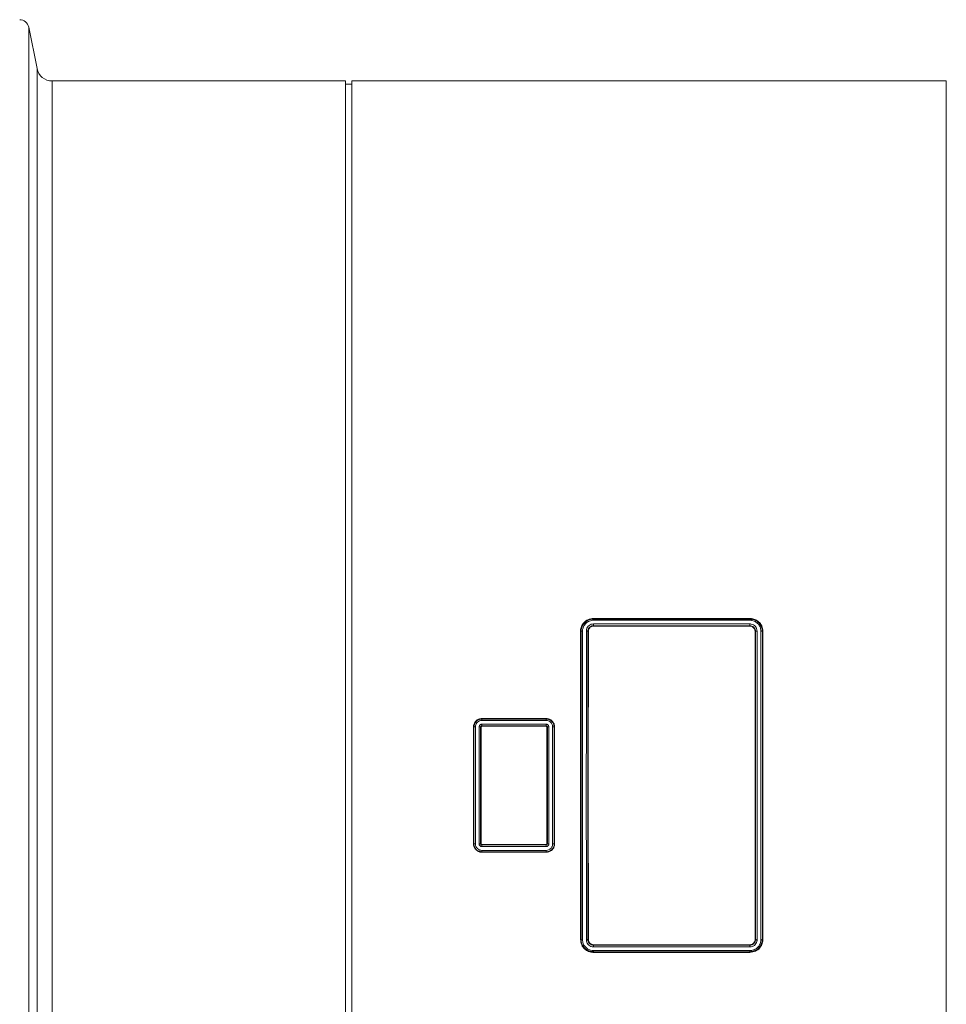
# Model space of a CAD drawing. Units: millimetres. Extents: x 267 to 5441, y 180 to 2199.
# Drawn here: x 2054 to 2357, y 695 to 1016 of the extents above; entities that cross this region are included whole.
import ezdxf

# ---------------------------------------------------------------- set-up
doc = ezdxf.new("R2010")
doc.units = ezdxf.units.MM
doc.layers.get('0').update_dxf_attribs({"color": 10})

# ---------------------------------------------------------------- blocks, each defined once
blk = doc.blocks.new('view')
at = {"linetype": 'Continuous', "lineweight": 20}
for p, q in [((-75.7608, 46.8039), (-76.3035, 49.5177)), ((-76.3035, 49.5177), (-76.3035, -49.5177)), ((-75.7608, -46.8039), (-75.7608, 46.8039)), ((-55.6, 46), (-74.7802, 46)), ((-74.7802, 46), (-74.7802, -46)), ((-55.6, 0), (-55.6, 46)), ((-55.2, 45.8), (-55.6, 45.8)), ((-16.3655, 46), (-55.2, 46)), ((-55.2, 0), (-55.2, 46)), ((-16.3655, 46), (-16.3655, -46)), ((-29.2024, 10.9042), (-39.405, 10.9042)), ((-39.405, 10.9042), (-39.4035, 10.8606)), ((-39.4035, 10.8606), (-39.4035, 10.8606)), ((-39.4035, 10.8606), (-29.2029, 10.8606)), ((-39.4031, 10.5487), (-29.203, 10.5487)), ((-39.403, 10.4025), (-39.403, 10.4293)), ((-29.203, 10.4293), (-39.403, 10.4293)), ((-29.203, 10.4025), (-39.403, 10.4025)), ((-29.2038, 10.7874), (-39.4003, 10.7874)), ((-29.203, 10.4025), (-29.203, 10.4293)), ((-29.2024, 10.9042), (-29.2029, 10.8606)), ((-40.258, 10.0665), (-40.2232, 10.064)), ((-40.2232, 10.064), (-40.2231, 10.0641)), ((-39.748, 10.0659), (-39.7828, 10.0638)), ((-28.858, 10.0658), (-28.8232, 10.0638)), ((-28.3832, 10.0647), (-28.3828, 10.0646)), ((-28.348, 10.0679), (-28.3828, 10.0646)), ((-46.7033, 3.9958), (-42.5031, 3.9958)), ((-42.503, 4.3676), (-46.703, 4.3676)), ((-46.703, 4.3676), (-46.703, 4.3304)), ((-46.703, 4.3304), (-42.503, 4.3304)), ((-42.503, 4.243), (-46.7029, 4.243)), ((-42.5031, 3.8906), (-46.7029, 3.8906)), ((-42.5031, 3.8597), (-46.7027, 3.8597)), ((-42.5031, 3.8597), (-42.5031, 3.8906)), ((-42.503, 4.3676), (-42.503, 4.3304)), ((-47.2568, 3.8134), (-47.2229, 3.8126)), ((-46.7492, 3.8134), (-46.7831, 3.8126)), ((-42.4568, 3.8132), (-42.4229, 3.8126)), ((-41.9492, 3.8134), (-41.9831, 3.8126)), ((-55.6, -46), (-55.6, 0)), ((-55.2, -46), (-55.2, 0)), ((-47.2568, -3.8134), (-47.2229, -3.8126)), ((-46.7492, -3.8132), (-46.7831, -3.8126)), ((-42.4568, -3.8134), (-42.4229, -3.8126)), ((-41.9492, -3.8134), (-41.9831, -3.8126)), ((-42.5027, -3.9958), (-46.7035, -3.9958)), ((-42.503, -4.3304), (-46.703, -4.3304)), ((-46.703, -4.3676), (-46.703, -4.3304)), ((-46.703, -4.3676), (-42.503, -4.3676)), ((-46.7028, -3.8597), (-46.7029, -3.8906)), ((-46.7029, -3.8906), (-42.5031, -3.8906)), ((-46.7029, -4.243), (-42.5031, -4.243)), ((-46.7028, -3.8597), (-42.5032, -3.8597)), ((-42.503, -4.3676), (-42.503, -4.3304)), ((-40.258, -10.0679), (-40.2232, -10.0646)), ((-40.2228, -10.0647), (-40.2232, -10.0646)), ((-39.748, -10.0658), (-39.7828, -10.0638)), ((-28.858, -10.0659), (-28.8232, -10.0638)), ((-28.3828, -10.064), (-28.3829, -10.0641)), ((-28.348, -10.0665), (-28.3828, -10.064)), ((-39.4036, -10.9042), (-39.4031, -10.8606)), ((-39.4036, -10.9042), (-29.201, -10.9042)), ((-29.2025, -10.8606), (-39.4031, -10.8606)), ((-39.403, -10.4025), (-29.203, -10.4025)), ((-39.403, -10.4025), (-39.403, -10.4293)), ((-39.403, -10.4293), (-29.203, -10.4293)), ((-29.2029, -10.5487), (-39.403, -10.5487)), ((-39.4022, -10.7874), (-29.2057, -10.7874)), ((-29.203, -10.4025), (-29.203, -10.4293)), ((-29.2025, -10.8606), (-29.2025, -10.8606)), ((-29.201, -10.9042), (-29.2025, -10.8606))]:
    blk.add_line(p, q, dxfattribs=at)
at = {"linetype": 'Continuous', "lineweight": 20, "flags": 128}
for points in [[(-46.7027, 3.8597), (-46.7028, 3.8719), (-46.7029, 3.8906)], [(-42.5032, -3.8597), (-42.5032, -3.8719), (-42.5031, -3.8906)]]:
    blk.add_lwpolyline(points, dxfattribs=at)
at = {"linetype": 'Continuous', "lineweight": 20}
for centre, radius, start, end in [((-76.8919, 49.4), 0.6, 11.309932, 90), ((-74.7802, 47), 1, 191.309932, 270)]:
    blk.add_arc(centre, radius, start, end, dxfattribs=at)
for points, knots in [([(-39.405, 10.9042), (-39.5325, 10.8878), (-39.7735, 10.8567), (-40.0474, 10.6446), (-40.2106, 10.3879), (-40.2557, 10.1862), (-40.2578, 10.0792), (-40.258, 10.0665)], [0, 0, 0, 0, 0.2837954, 0.5360624, 0.7538941, 0.97078, 1, 1, 1, 1]), ([(-40.2217, 10.1056), (-40.2217, 10.1056), (-40.2217, 10.1301), (-40.2066, 10.2419), (-40.1468, 10.4285), (-39.9956, 10.6297), (-39.795, 10.7783), (-39.5859, 10.8487), (-39.4508, 10.8575), (-39.4035, 10.8606)], [0, 0, 0, 0, 0.0000072, 0.0596076, 0.2814234, 0.4742, 0.6712001, 0.884886, 1, 1, 1, 1]), ([(-39.4003, 10.7874), (-39.4481, 10.784), (-39.4961, 10.7806), (-39.5905, 10.7652), (-39.6358, 10.7522), (-39.7229, 10.7166), (-39.7653, 10.6942), (-39.8442, 10.6427), (-39.8809, 10.6136), (-39.9485, 10.5477), (-39.9786, 10.5117), (-40.0312, 10.4348), (-40.0538, 10.3932), (-40.0899, 10.3077), (-40.1038, 10.2637), (-40.1178, 10.1954), (-40.1213, 10.1722), (-40.1257, 10.1258), (-40.1263, 10.1024), (-40.1268, 10.079)], [0, 0, 0, 0, 0.125, 0.125, 0.25, 0.25, 0.375, 0.375, 0.5, 0.5, 0.625, 0.625, 0.75, 0.75, 0.875, 0.875, 0.9375, 0.9375, 1, 1, 1, 1]), ([(-39.8792, 10.0799), (-39.8787, 10.0962), (-39.8777, 10.1313), (-39.8627, 10.2179), (-39.814, 10.3345), (-39.7057, 10.4527), (-39.5636, 10.5331), (-39.4566, 10.5435), (-39.4031, 10.5487)], [0, 0, 0, 0, 0.066877, 0.1442222, 0.3599149, 0.5732362, 0.7866527, 1, 1, 1, 1]), ([(-39.403, 10.4293), (-39.4276, 10.4292), (-39.4526, 10.4269), (-39.501, 10.4176), (-39.5251, 10.4104), (-39.5709, 10.392), (-39.5926, 10.3807), (-39.6337, 10.3541), (-39.653, 10.3386), (-39.7053, 10.288), (-39.7334, 10.2474), (-39.762, 10.1816), (-39.7695, 10.1587), (-39.7797, 10.1117), (-39.7824, 10.0876), (-39.7828, 10.0638)], [0, 0, 0, 0, 0.125, 0.125, 0.25, 0.25, 0.375, 0.375, 0.5, 0.5, 0.75, 0.75, 0.875, 0.875, 1, 1, 1, 1]), ([(-39.403, 10.4025), (-39.442, 10.3988), (-39.5201, 10.3912), (-39.6238, 10.3327), (-39.7017, 10.2467), (-39.7424, 10.1523), (-39.7464, 10.0902), (-39.748, 10.0659)], [0, 0, 0, 0, 0.216011, 0.432028, 0.6464586, 0.8619767, 1, 1, 1, 1]), ([(-39.4035, 10.8606), (-39.4033, 10.8566), (-39.4028, 10.8487), (-39.4017, 10.8236), (-39.4008, 10.8013), (-39.4003, 10.7884), (-39.4003, 10.7874)], [0, 0, 0, 0, 0.3143029, 0.6286017, 0.9690473, 1, 1, 1, 1]), ([(-39.4031, 10.5487), (-39.4031, 10.5237), (-39.4031, 10.4965), (-39.403, 10.4525), (-39.403, 10.4359), (-39.403, 10.4293)], [0, 0, 0, 0, 0.5, 0.5, 1, 1, 1, 1]), ([(-29.2029, 10.8606), (-29.2029, 10.8566), (-29.2031, 10.8487), (-29.2034, 10.8243), (-29.2036, 10.8022), (-29.2038, 10.7894), (-29.2038, 10.7874)], [0, 0, 0, 0, 0.3142357, 0.6284667, 0.9423537, 1, 1, 1, 1]), ([(-28.4792, 10.077), (-28.4827, 10.1235), (-28.4861, 10.1701), (-28.5014, 10.2611), (-28.5144, 10.3053), (-28.5508, 10.3912), (-28.5736, 10.4324), (-28.6258, 10.5094), (-28.6557, 10.5456), (-28.7232, 10.612), (-28.7602, 10.6418), (-28.8396, 10.6937), (-28.8814, 10.7154), (-28.9689, 10.751), (-29.0151, 10.7649), (-29.0851, 10.7786), (-29.1086, 10.782), (-29.1559, 10.7863), (-29.1799, 10.7869), (-29.2038, 10.7874)], [0, 0, 0, 0, 0.125, 0.125, 0.25, 0.25, 0.375, 0.375, 0.5, 0.5, 0.625, 0.625, 0.75, 0.75, 0.875, 0.875, 0.9375, 0.9375, 1, 1, 1, 1]), ([(-29.203, 10.5487), (-29.1698, 10.5467), (-29.0831, 10.5414), (-28.9497, 10.4873), (-28.8268, 10.3815), (-28.743, 10.24), (-28.7322, 10.1333), (-28.7268, 10.08)], [0, 0, 0, 0, 0.1326572, 0.347453, 0.5635498, 0.7817366, 1, 1, 1, 1]), ([(-29.203, 10.5487), (-29.203, 10.5237), (-29.203, 10.4965), (-29.203, 10.4525), (-29.203, 10.4359), (-29.203, 10.4293)], [0, 0, 0, 0, 0.5, 0.5, 1, 1, 1, 1]), ([(-28.8232, 10.0638), (-28.8232, 10.0638), (-28.8232, 10.106), (-28.8402, 10.1893), (-28.9048, 10.2995), (-29.0031, 10.382), (-29.1083, 10.4225), (-29.1769, 10.4293), (-29.203, 10.4293), (-29.203, 10.4293)], [0, 0, 0, 0, 0.0000207, 0.2197849, 0.4384205, 0.65419, 0.8680829, 0.9999799, 1, 1, 1, 1]), ([(-28.858, 10.0658), (-28.8619, 10.104), (-28.8696, 10.1805), (-28.9299, 10.2818), (-29.0183, 10.3577), (-29.115, 10.3972), (-29.1784, 10.401), (-29.203, 10.4025)], [0, 0, 0, 0, 0.216655, 0.43329359, 0.64810815, 0.86349476, 1, 1, 1, 1]), ([(-29.2029, 10.8606), (-29.1272, 10.8547), (-28.9598, 10.8415), (-28.7605, 10.7444), (-28.582, 10.5972), (-28.4495, 10.4077), (-28.3896, 10.2295), (-28.3896, 10.1409), (-28.3896, 10.1409)], [0, 0, 0, 0, 0.18903155, 0.41801799, 0.54234495, 0.77139396, 0.99998974, 1, 1, 1, 1]), ([(-28.348, 10.0679), (-28.3633, 10.1877), (-28.3931, 10.4208), (-28.6047, 10.6913), (-28.8682, 10.855), (-29.0765, 10.9018), (-29.1873, 10.9039), (-29.2024, 10.9042)], [0, 0, 0, 0, 0.2734814, 0.532099, 0.7512373, 0.9661012, 1, 1, 1, 1]), ([(-40.258, -10.0679), (-40.2578, -9.0877), (-40.2572, -7.123), (-40.2568, -4.1361), (-40.2566, -1.1303), (-40.2566, 1.5626), (-40.2568, 3.9355), (-40.2571, 5.988), (-40.2575, 8.0354), (-40.2578, 9.3895), (-40.258, 10.0665)], [0, 0, 0, 0, 0.14784427, 0.2963219, 0.44416615, 0.59264396, 0.6940709, 0.7954979, 0.89774891, 1, 1, 1, 1]), ([(-40.2232, -10.0646), (-40.2231, -9.0834), (-40.223, -7.121), (-40.2229, -4.1333), (-40.2228, -1.1288), (-40.2229, 1.884), (-40.2229, 4.8877), (-40.223, 7.619), (-40.2232, 9.3327), (-40.2232, 10.064)], [0, 0, 0, 0, 0.1480188, 0.2960384, 0.4444253, 0.5928121, 0.7411855, 0.8895589, 1, 1, 1, 1]), ([(-40.2231, 10.0641), (-40.2228, 10.0765), (-40.2225, 10.0889), (-40.222, 10.1013), (-40.222, 10.1013), (-40.222, 10.1013), (-40.222, 10.1013)], [0.00000026898, 0.00000026898, 0.00000026898, 0.00000026898, 0.00019077168, 0.00019077168, 0.00019077168, 0.00019083168, 0.00019083168, 0.00019083168, 0.00019083168]), ([(-40.2231, 10.0641), (-40.2172, 10.0686), (-40.2046, 10.0725), (-40.17, 10.0779), (-40.1483, 10.0793), (-40.1268, 10.079)], [0, 0, 0, 0, 0.5, 0.5, 1, 1, 1, 1]), ([(-40.222, 10.1013), (-40.222, 10.1013), (-40.222, 10.1013), (-40.222, 10.1013), (-40.2219, 10.1019), (-40.2219, 10.1025), (-40.2219, 10.103), (-40.2219, 10.103), (-40.2219, 10.103), (-40.2219, 10.103)], [-0.0000000599916, -0.0000000599916, -0.0000000599916, -0.0000000599916, 0, 0, 0, 0.0000085133319, 0.0000085133319, 0.0000085133319, 0.0000085733319, 0.0000085733319, 0.0000085733319, 0.0000085733319]), ([(-40.2219, 10.103), (-40.2219, 10.103), (-40.2219, 10.1039), (-40.2217, 10.1047), (-40.2217, 10.1056), (-40.2217, 10.1056)], [0, 0, 0, 0, 0.00473426, 0.99526574, 1, 1, 1, 1]), ([(-40.1268, 10.079), (-40.1267, 9.2517), (-40.1266, 8.4195), (-40.1265, 6.7477), (-40.1264, 5.071), (-40.1263, 3.3844), (-40.1263, 2.1158), (-40.1263, 1.6921), (-40.1263, 0.8453), (-40.1263, 0.4221), (-40.1263, -0.8472), (-40.1263, -1.6928), (-40.1263, -2.9603), (-40.1263, -3.3827), (-40.1264, -4.2272), (-40.1264, -4.6492), (-40.1265, -6.7534), (-40.1266, -8.4224), (-40.1268, -10.077)], [0, 0, 0, 0, 0.125, 0.125, 0.25, 0.375, 0.375, 0.4375, 0.4375, 0.5, 0.5, 0.625, 0.625, 0.6875, 0.6875, 0.75, 0.75, 1, 1, 1, 1]), ([(-39.8792, -10.08), (-39.8792, -10.0637), (-39.8794, -9.0746), (-39.8794, -7.0974), (-39.8797, -4.1189), (-39.8797, -1.1146), (-39.8797, 1.8152), (-39.8796, 4.6497), (-39.8795, 7.3826), (-39.8793, 9.181), (-39.8792, 10.0799)], [0, 0, 0, 0, 0.0024608, 0.1496291, 0.2967976, 0.4451928, 0.593588, 0.7290185, 0.8645695, 1, 1, 1, 1]), ([(-39.8792, 10.0799), (-39.8575, 10.0799), (-39.8359, 10.0783), (-39.8013, 10.0725), (-39.7885, 10.0684), (-39.7828, 10.0638)], [0, 0, 0, 0, 0.5, 0.5, 1, 1, 1, 1]), ([(-39.7828, 10.0638), (-39.7828, 10.0638), (-39.7828, 9.1753), (-39.783, 7.3667), (-39.7831, 4.6433), (-39.7831, 1.8119), (-39.7831, -1.1125), (-39.7831, -4.1213), (-39.783, -7.1081), (-39.7828, -9.0903), (-39.7828, -10.0638), (-39.7828, -10.0638)], [0, 0, 0, 0, 0.0000006, 0.135432, 0.2709838, 0.4064152, 0.5548109, 0.7032065, 0.8516028, 0.9999994, 1, 1, 1, 1]), ([(-39.748, -10.0658), (-39.7483, -9.0856), (-39.7488, -7.1208), (-39.7492, -4.1339), (-39.7494, -1.1281), (-39.7494, 1.5646), (-39.7492, 3.937), (-39.7489, 5.9888), (-39.7485, 8.0355), (-39.7482, 9.3891), (-39.748, 10.0659)], [0, 0, 0, 0, 0.1478644, 0.2963627, 0.444227, 0.5927252, 0.6941322, 0.7955392, 0.8977696, 1, 1, 1, 1]), ([(-28.858, -10.0659), (-28.8577, -9.0856), (-28.8572, -7.1209), (-28.8568, -4.134), (-28.8566, -1.1282), (-28.8566, 1.5645), (-28.8568, 3.9369), (-28.8571, 5.9887), (-28.8575, 8.0354), (-28.8578, 9.389), (-28.858, 10.0658)], [0, 0, 0, 0, 0.1478642, 0.2963626, 0.4442269, 0.5927252, 0.6941322, 0.7955392, 0.8977696, 1, 1, 1, 1]), ([(-28.8232, 10.0638), (-28.8175, 10.0684), (-28.8047, 10.0725), (-28.7701, 10.0783), (-28.7485, 10.0799), (-28.7268, 10.08)], [0, 0, 0, 0, 0.5, 0.5, 1, 1, 1, 1]), ([(-28.8232, -10.0638), (-28.8232, -10.0638), (-28.8232, -9.0903), (-28.823, -7.1081), (-28.8229, -4.1213), (-28.8229, -1.1125), (-28.8228, 1.8119), (-28.8229, 4.6433), (-28.823, 7.3667), (-28.8232, 9.1753), (-28.8232, 10.0638), (-28.8232, 10.0638)], [0, 0, 0, 0, 0.0000006, 0.1483972, 0.2967935, 0.4451891, 0.5935848, 0.7290162, 0.864568, 0.9999994, 1, 1, 1, 1]), ([(-28.7268, 10.08), (-28.7268, 10.0637), (-28.7266, 9.1576), (-28.7266, 7.348), (-28.7263, 4.6335), (-28.7263, 1.8095), (-28.7262, -1.1147), (-28.7263, -4.1267), (-28.7265, -7.1242), (-28.7267, -9.0946), (-28.7268, -10.0799)], [0, 0, 0, 0, 0.0024607, 0.137074, 0.2718056, 0.406419, 0.5548141, 0.7032094, 0.8516048, 1, 1, 1, 1]), ([(-28.4792, -10.079), (-28.4793, -9.0965), (-28.4795, -7.1315), (-28.4797, -4.1397), (-28.4797, -1.1306), (-28.4797, 1.8871), (-28.4796, 4.8956), (-28.4795, 7.6301), (-28.4793, 9.3456), (-28.4792, 10.077)], [0, 0, 0, 0, 0.1480138, 0.2960275, 0.4444496, 0.5928718, 0.7412801, 0.8896883, 1, 1, 1, 1]), ([(-28.3832, 10.0647), (-28.3874, 10.0668), (-28.3959, 10.0711), (-28.4208, 10.0755), (-28.4487, 10.0774), (-28.469, 10.0773), (-28.4781, 10.077), (-28.4792, 10.077)], [0, 0, 0, 0, 0.2620112, 0.5239805, 0.7860882, 0.9741169, 1, 1, 1, 1]), ([(-28.3896, 10.1409), (-28.3896, 10.1409), (-28.3896, 10.1382), (-28.3857, 10.1127), (-28.3844, 10.0873), (-28.3832, 10.0647)], [0, 0, 0, 0, 0.000157, 0.1086482, 1, 1, 1, 1]), ([(-28.3828, 10.0646), (-28.3828, 9.3331), (-28.383, 7.6191), (-28.3831, 4.8877), (-28.3831, 1.884), (-28.3831, -1.1288), (-28.3831, -4.1332), (-28.383, -7.1207), (-28.3829, -9.0829), (-28.3828, -10.064)], [0, 0, 0, 0, 0.110468, 0.2588415, 0.4072149, 0.5556017, 0.7039886, 0.8519945, 1, 1, 1, 1]), ([(-28.348, -10.0665), (-28.3482, -9.0862), (-28.3488, -7.1215), (-28.3492, -4.1346), (-28.3494, -1.1288), (-28.3494, 1.5641), (-28.3492, 3.937), (-28.3489, 5.9895), (-28.3486, 8.0369), (-28.3482, 9.3909), (-28.348, 10.0679)], [0, 0, 0, 0, 0.147844, 0.296322, 0.4441661, 0.592644, 0.694071, 0.7954979, 0.897749, 1, 1, 1, 1]), ([(-46.703, 4.3676), (-46.7397, 4.3676), (-46.7757, 4.364), (-46.8467, 4.3499), (-46.8819, 4.3392), (-46.949, 4.3113), (-46.9808, 4.2943), (-47.041, 4.254), (-47.0695, 4.2306), (-47.1204, 4.1794), (-47.1433, 4.1515), (-47.1838, 4.0909), (-47.2009, 4.0588), (-47.2284, 3.9923), (-47.2391, 3.9574), (-47.2532, 3.886), (-47.2568, 3.8499), (-47.2568, 3.8134)], [0, 0, 0, 0, 0.125, 0.125, 0.25, 0.25, 0.375, 0.375, 0.5, 0.5, 0.625, 0.625, 0.75, 0.75, 0.875, 0.875, 1, 1, 1, 1]), ([(-47.2229, 3.8126), (-47.2229, 3.8126), (-47.2229, 3.8712), (-47.202, 3.9887), (-47.1147, 4.1442), (-46.9809, 4.2617), (-46.8356, 4.3202), (-46.7402, 4.3304), (-46.703, 4.3304), (-46.703, 4.3304)], [0, 0, 0, 0, 0.0000147, 0.2163714, 0.4324501, 0.6482579, 0.8627629, 0.9999853, 1, 1, 1, 1]), ([(-46.7029, 4.243), (-46.7334, 4.2411), (-46.8114, 4.2361), (-46.9304, 4.186), (-47.0386, 4.0901), (-47.1122, 3.9624), (-47.1216, 3.8666), (-47.1263, 3.8187)], [0, 0, 0, 0, 0.1374346, 0.3519041, 0.5677438, 0.7838868, 1, 1, 1, 1]), ([(-46.8797, 3.8187), (-46.8784, 3.8356), (-46.8768, 3.8558), (-46.8643, 3.894), (-46.8429, 3.9326), (-46.7972, 3.9724), (-46.7479, 3.993), (-46.7157, 3.995), (-46.7033, 3.9958)], [0, 0, 0, 0, 0.1823288, 0.2187916, 0.4362112, 0.6514483, 0.8659712, 1, 1, 1, 1]), ([(-46.7029, 3.8906), (-46.7239, 3.8904), (-46.7444, 3.882), (-46.7738, 3.8532), (-46.7825, 3.8331), (-46.7831, 3.8126)], [0, 0, 0, 0, 0.5, 0.5, 1, 1, 1, 1]), ([(-46.7027, 3.8597), (-46.715, 3.8595), (-46.727, 3.8548), (-46.7442, 3.8377), (-46.7491, 3.8256), (-46.7492, 3.8134)], [0, 0, 0, 0, 0.5, 0.5, 1, 1, 1, 1]), ([(-46.7029, 3.8906), (-46.7029, 3.8946), (-46.7029, 3.9025), (-46.703, 3.9269), (-46.7031, 3.9558), (-46.7033, 3.9798), (-46.7033, 3.9926), (-46.7033, 3.9958)], [0, 0, 0, 0, 0.2416061, 0.4831898, 0.7247991, 0.9294856, 1, 1, 1, 1]), ([(-46.7029, 4.243), (-46.7029, 4.2632), (-46.703, 4.2828), (-46.703, 4.3138), (-46.703, 4.3252), (-46.703, 4.3304)], [0, 0, 0, 0, 0.5, 0.5, 1, 1, 1, 1]), ([(-42.5031, 3.9958), (-42.5029, 3.9958), (-42.4906, 3.9958), (-42.4586, 3.9923), (-42.4094, 3.973), (-42.3639, 3.9331), (-42.3326, 3.8798), (-42.3284, 3.8395), (-42.3263, 3.8193)], [0, 0, 0, 0, 0.0019182, 0.133132, 0.3472407, 0.5629179, 0.7814616, 1, 1, 1, 1]), ([(-42.5031, 3.8906), (-42.5031, 3.8966), (-42.5031, 3.9107), (-42.5031, 3.9488), (-42.5031, 3.9727), (-42.5031, 3.9958)], [0, 0, 0, 0, 0.5, 0.5, 1, 1, 1, 1]), ([(-42.4229, 3.8126), (-42.4236, 3.8332), (-42.4322, 3.8532), (-42.4615, 3.882), (-42.4821, 3.8905), (-42.5031, 3.8906)], [0, 0, 0, 0, 0.5, 0.5, 1, 1, 1, 1]), ([(-42.4568, 3.8132), (-42.4573, 3.8185), (-42.4584, 3.8293), (-42.4667, 3.8435), (-42.4788, 3.8539), (-42.4917, 3.859), (-42.5, 3.8595), (-42.5031, 3.8597)], [0, 0, 0, 0, 0.21869481, 0.44406457, 0.65796972, 0.8700542, 1, 1, 1, 1]), ([(-41.9492, 3.8134), (-41.9492, 3.8499), (-41.9528, 3.8858), (-41.9668, 3.9566), (-41.9774, 3.9917), (-42.005, 4.0587), (-42.022, 4.0904), (-42.062, 4.1507), (-42.0853, 4.1792), (-42.1363, 4.2303), (-42.1641, 4.2533), (-42.2247, 4.294), (-42.2569, 4.3112), (-42.3235, 4.339), (-42.3584, 4.3497), (-42.4301, 4.364), (-42.4663, 4.3676), (-42.503, 4.3676)], [0, 0, 0, 0, 0.125, 0.125, 0.25, 0.25, 0.375, 0.375, 0.5, 0.5, 0.625, 0.625, 0.75, 0.75, 0.875, 0.875, 1, 1, 1, 1]), ([(-42.503, 4.243), (-42.503, 4.2632), (-42.503, 4.2828), (-42.503, 4.3138), (-42.503, 4.3252), (-42.503, 4.3304)], [0, 0, 0, 0, 0.5, 0.5, 1, 1, 1, 1]), ([(-42.503, 4.3304), (-42.4861, 4.3304), (-42.4689, 4.3296), (-42.4351, 4.3263), (-42.4184, 4.3238), (-42.3687, 4.314), (-42.3357, 4.304), (-42.2729, 4.278), (-42.2431, 4.2621), (-42.1867, 4.2245), (-42.1599, 4.2027), (-42.1121, 4.155), (-42.0905, 4.1289), (-42.0525, 4.0724), (-42.0364, 4.0423), (-42.0103, 3.9801), (-42.0003, 3.9475), (-41.9901, 3.8974), (-41.9875, 3.8806), (-41.9841, 3.8467), (-41.9832, 3.8295), (-41.9831, 3.8126)], [0, 0, 0, 0, 0.0625, 0.0625, 0.125, 0.125, 0.25, 0.25, 0.375, 0.375, 0.5, 0.5, 0.625, 0.625, 0.75, 0.75, 0.875, 0.875, 0.9375, 0.9375, 1, 1, 1, 1]), ([(-42.0797, 3.8187), (-42.0797, 3.8745), (-42.0908, 3.9301), (-42.1328, 4.032), (-42.1643, 4.0793), (-42.2228, 4.138), (-42.2445, 4.156), (-42.2906, 4.1868), (-42.3149, 4.1999), (-42.3662, 4.2213), (-42.3932, 4.2295), (-42.4474, 4.2403), (-42.475, 4.243), (-42.503, 4.243)], [0, 0, 0, 0, 0.25, 0.25, 0.5, 0.5, 0.625, 0.625, 0.75, 0.75, 0.875, 0.875, 1, 1, 1, 1]), ([(-47.2568, -3.8134), (-47.2567, -2.5447), (-47.2566, -1.2723), (-47.2566, 1.2738), (-47.2567, 2.5447), (-47.2568, 3.8134)], [0, 0, 0, 0, 0.5, 0.5, 1, 1, 1, 1]), ([(-47.1263, 3.8187), (-47.1481, 3.8187), (-47.1699, 3.8181), (-47.2045, 3.8159), (-47.2172, 3.8144), (-47.2229, 3.8126)], [0, 0, 0, 0, 0.5, 0.5, 1, 1, 1, 1]), ([(-47.2229, -3.8126), (-47.2229, -3.4958), (-47.2229, -3.1783), (-47.2229, -2.5435), (-47.2229, -2.226), (-47.2228, -1.273), (-47.2228, -0.6371), (-47.2228, 0.6357), (-47.2228, 1.2717), (-47.2229, 2.2252), (-47.2229, 2.543), (-47.2229, 3.1782), (-47.2229, 3.4958), (-47.2229, 3.8126)], [0, 0, 0, 0, 0.125, 0.125, 0.25, 0.25, 0.5, 0.5, 0.75, 0.75, 0.875, 0.875, 1, 1, 1, 1]), ([(-47.1263, 3.8187), (-47.1263, 3.3922), (-47.1263, 2.1124), (-47.1262, 0.1964), (-47.1263, -1.9248), (-47.1263, -3.187), (-47.1263, -3.8187)], [0, 0, 0, 0, 0.1678188, 0.5035529, 0.751567, 1, 1, 1, 1]), ([(-46.8797, -3.8193), (-46.8797, -3.8027), (-46.8797, -3.3763), (-46.8797, -2.0956), (-46.8798, -0.1959), (-46.8797, 1.9254), (-46.8797, 3.1876), (-46.8797, 3.8187)], [0, 0, 0, 0, 0.006539, 0.167887, 0.5035924, 0.7517961, 1, 1, 1, 1]), ([(-46.7831, 3.8126), (-46.7888, 3.8144), (-46.8015, 3.8159), (-46.8361, 3.8181), (-46.8579, 3.8187), (-46.8797, 3.8187)], [0, 0, 0, 0, 0.5, 0.5, 1, 1, 1, 1]), ([(-46.7492, -3.8132), (-46.7493, -2.5445), (-46.7494, -1.2722), (-46.7494, 1.2738), (-46.7493, 2.5447), (-46.7492, 3.8134)], [0, 0, 0, 0, 0.5, 0.5, 1, 1, 1, 1]), ([(-42.4568, -3.8134), (-42.4567, -3.388), (-42.4566, -2.1117), (-42.4565, -0.1993), (-42.4566, 1.9195), (-42.4567, 3.1816), (-42.4568, 3.8132)], [0, 0, 0, 0, 0.167597, 0.502889, 0.7512328, 1, 1, 1, 1]), ([(-42.3263, 3.8193), (-42.3481, 3.8192), (-42.3699, 3.8185), (-42.4045, 3.8161), (-42.4172, 3.8144), (-42.4229, 3.8126)], [0, 0, 0, 0, 0.5, 0.5, 1, 1, 1, 1]), ([(-42.4229, -3.8126), (-42.4229, -3.1785), (-42.4229, -2.5431), (-42.4228, -1.2718), (-42.4228, -0.6357), (-42.4228, 1.2734), (-42.4229, 2.5441), (-42.4229, 3.8126)], [0, 0, 0, 0, 0.25, 0.25, 0.5, 0.5, 1, 1, 1, 1]), ([(-42.3263, 3.8193), (-42.3263, 2.5487), (-42.3262, 1.2758), (-42.3262, -1.274), (-42.3263, -2.5482), (-42.3263, -3.8187)], [0, 0, 0, 0, 0.5, 0.5, 1, 1, 1, 1]), ([(-42.0797, -3.8187), (-42.0797, -2.5483), (-42.0798, -1.2756), (-42.0798, 1.2741), (-42.0797, 2.5482), (-42.0797, 3.8187)], [0, 0, 0, 0, 0.5, 0.5, 1, 1, 1, 1]), ([(-41.9831, 3.8126), (-41.9888, 3.8143), (-42.0015, 3.8159), (-42.0361, 3.8181), (-42.0579, 3.8187), (-42.0797, 3.8187)], [0, 0, 0, 0, 0.5, 0.5, 1, 1, 1, 1]), ([(-41.9831, 3.8126), (-41.9831, 3.8126), (-41.9831, 3.3984), (-41.9831, 2.0983), (-41.9832, 0.1952), (-41.9832, -1.915), (-41.9831, -3.1999), (-41.9831, -3.8126), (-41.9831, -3.8126)], [0, 0, 0, 0, 0.0000016, 0.1678157, 0.5035443, 0.7517711, 0.9999984, 1, 1, 1, 1]), ([(-41.9492, -3.8134), (-41.9493, -3.388), (-41.9494, -2.1117), (-41.9495, -0.1992), (-41.9494, 1.9196), (-41.9493, 3.1818), (-41.9492, 3.8134)], [0, 0, 0, 0, 0.1675932, 0.5028752, 0.7512259, 1, 1, 1, 1]), ([(-47.2568, -3.8134), (-47.251, -3.874), (-47.2392, -3.9973), (-47.1456, -4.1634), (-47.0051, -4.2902), (-46.8485, -4.3579), (-46.7447, -4.3649), (-46.703, -4.3676)], [0, 0, 0, 0, 0.209232, 0.4259172, 0.6416499, 0.8563382, 1, 1, 1, 1]), ([(-47.1263, -3.8187), (-47.1481, -3.8187), (-47.1699, -3.8181), (-47.2045, -3.8159), (-47.2172, -3.8144), (-47.2229, -3.8126)], [0, 0, 0, 0, 0.5, 0.5, 1, 1, 1, 1]), ([(-46.703, -4.3304), (-46.703, -4.3304), (-46.7609, -4.3304), (-46.8775, -4.3108), (-47.0324, -4.2255), (-47.1509, -4.0934), (-47.2115, -3.9489), (-47.2229, -3.8502), (-47.2229, -3.8127), (-47.2229, -3.8127)], [0, 0, 0, 0, 0.0000147, 0.2137163, 0.4274271, 0.6420748, 0.8571887, 0.9999849, 1, 1, 1, 1]), ([(-47.1263, -3.8187), (-47.1243, -3.8502), (-47.1191, -3.9293), (-47.0681, -4.0486), (-46.9724, -4.1561), (-46.8456, -4.229), (-46.7505, -4.2384), (-46.7029, -4.243)], [0, 0, 0, 0, 0.1428263, 0.357799, 0.572442, 0.7862738, 1, 1, 1, 1]), ([(-46.7831, -3.8126), (-46.7887, -3.8143), (-46.8015, -3.816), (-46.8361, -3.8184), (-46.8578, -3.8192), (-46.8797, -3.8193)], [0, 0, 0, 0, 0.5, 0.5, 1, 1, 1, 1]), ([(-46.7035, -3.9958), (-46.7156, -3.995), (-46.7474, -3.9929), (-46.7966, -3.9728), (-46.8421, -3.9331), (-46.8734, -3.8798), (-46.8776, -3.8395), (-46.8797, -3.8193)], [0, 0, 0, 0, 0.13144686, 0.34599087, 0.56208641, 0.78103396, 1, 1, 1, 1]), ([(-46.7831, -3.8126), (-46.7819, -3.8218), (-46.7795, -3.8399), (-46.765, -3.8635), (-46.7444, -3.8807), (-46.7225, -3.8893), (-46.7084, -3.8902), (-46.7029, -3.8906)], [0, 0, 0, 0, 0.22512491, 0.44473499, 0.65816046, 0.86934702, 1, 1, 1, 1]), ([(-46.7492, -3.8132), (-46.7491, -3.8254), (-46.7443, -3.8374), (-46.7272, -3.8547), (-46.7151, -3.8596), (-46.7028, -3.8597)], [0, 0, 0, 0, 0.5, 0.5, 1, 1, 1, 1]), ([(-42.5032, -3.8597), (-42.491, -3.8595), (-42.479, -3.8548), (-42.4618, -3.8377), (-42.4569, -3.8256), (-42.4568, -3.8134)], [0, 0, 0, 0, 0.5, 0.5, 1, 1, 1, 1]), ([(-42.5031, -3.8906), (-42.4821, -3.8904), (-42.4616, -3.882), (-42.4322, -3.8532), (-42.4235, -3.8331), (-42.4229, -3.8126)], [0, 0, 0, 0, 0.5, 0.5, 1, 1, 1, 1]), ([(-42.5031, -4.243), (-42.447, -4.243), (-42.3913, -4.2317), (-42.3148, -4.1998), (-42.2901, -4.1866), (-42.2439, -4.1555), (-42.2226, -4.1379), (-42.1836, -4.0987), (-42.1658, -4.0768), (-42.1352, -4.0307), (-42.1223, -4.0064), (-42.1011, -3.9551), (-42.093, -3.9282), (-42.0823, -3.8742), (-42.0797, -3.8467), (-42.0797, -3.8187)], [0, 0, 0, 0, 0.25, 0.25, 0.375, 0.375, 0.5, 0.5, 0.625, 0.625, 0.75, 0.75, 0.875, 0.875, 1, 1, 1, 1]), ([(-41.9831, -3.8126), (-41.9831, -3.8126), (-41.9831, -3.8712), (-42.004, -3.9887), (-42.0913, -4.1442), (-42.2251, -4.2617), (-42.3704, -4.3202), (-42.4658, -4.3304), (-42.503, -4.3304), (-42.503, -4.3304)], [0, 0, 0, 0, 0.0000147, 0.2163696, 0.4324503, 0.6482568, 0.8627609, 0.9999853, 1, 1, 1, 1]), ([(-42.503, -4.3676), (-42.4421, -4.3618), (-42.3192, -4.3499), (-42.154, -4.2567), (-42.0279, -4.1175), (-41.9593, -3.9609), (-41.9521, -3.8561), (-41.9492, -3.8134)], [0, 0, 0, 0, 0.2093113, 0.42315, 0.6371849, 0.8521135, 1, 1, 1, 1]), ([(-42.3263, -3.8187), (-42.3276, -3.8356), (-42.3292, -3.8558), (-42.3417, -3.894), (-42.3631, -3.9326), (-42.4088, -3.9724), (-42.4581, -3.993), (-42.4903, -3.995), (-42.5027, -3.9958)], [0, 0, 0, 0, 0.18234207, 0.21878865, 0.43622188, 0.65145508, 0.86596924, 1, 1, 1, 1]), ([(-42.3263, -3.8187), (-42.3481, -3.8187), (-42.3699, -3.8181), (-42.4045, -3.8159), (-42.4173, -3.8143), (-42.4229, -3.8126)], [0, 0, 0, 0, 0.5, 0.5, 1, 1, 1, 1]), ([(-41.9831, -3.8127), (-41.9888, -3.8144), (-42.0015, -3.816), (-42.0361, -3.8181), (-42.0579, -3.8187), (-42.0797, -3.8187)], [0, 0, 0, 0, 0.5, 0.5, 1, 1, 1, 1]), ([(-46.7035, -3.9958), (-46.7033, -3.9727), (-46.7032, -3.9488), (-46.703, -3.9107), (-46.703, -3.8966), (-46.7029, -3.8906)], [0, 0, 0, 0, 0.5, 0.5, 1, 1, 1, 1]), ([(-46.703, -4.3304), (-46.703, -4.3252), (-46.703, -4.3138), (-46.703, -4.2828), (-46.7029, -4.2632), (-46.7029, -4.243)], [0, 0, 0, 0, 0.5, 0.5, 1, 1, 1, 1]), ([(-42.5027, -3.9958), (-42.5027, -3.9926), (-42.5027, -3.9798), (-42.5028, -3.9558), (-42.503, -3.9269), (-42.5031, -3.9025), (-42.5031, -3.8946), (-42.5031, -3.8906)], [0, 0, 0, 0, 0.0705132, 0.2752381, 0.5168046, 0.7583985, 1, 1, 1, 1]), ([(-42.503, -4.3304), (-42.503, -4.3252), (-42.503, -4.3138), (-42.5031, -4.2828), (-42.5031, -4.2632), (-42.5031, -4.243)], [0, 0, 0, 0, 0.5, 0.5, 1, 1, 1, 1]), ([(-40.258, -10.0679), (-40.2427, -10.1877), (-40.2129, -10.4208), (-40.0013, -10.6913), (-39.7378, -10.855), (-39.5295, -10.9018), (-39.4187, -10.9039), (-39.4036, -10.9042)], [0, 0, 0, 0, 0.27348176, 0.53209957, 0.75123697, 0.96610115, 1, 1, 1, 1]), ([(-40.1268, -10.077), (-40.1279, -10.077), (-40.137, -10.0774), (-40.1573, -10.0774), (-40.1852, -10.0755), (-40.2101, -10.0711), (-40.2186, -10.0668), (-40.2228, -10.0647)], [0, 0, 0, 0, 0.0259761, 0.2139075, 0.4760078, 0.7380328, 1, 1, 1, 1]), ([(-40.2164, -10.1409), (-40.2164, -10.1409), (-40.2164, -10.1382), (-40.2203, -10.1127), (-40.2216, -10.0873), (-40.2228, -10.0647)], [0, 0, 0, 0, 0.000157, 0.1086482, 1, 1, 1, 1]), ([(-39.4031, -10.8606), (-39.4788, -10.8547), (-39.6462, -10.8415), (-39.8455, -10.7444), (-40.024, -10.5972), (-40.1564, -10.4077), (-40.2164, -10.2295), (-40.2164, -10.1409), (-40.2164, -10.1409)], [0, 0, 0, 0, 0.18903065, 0.41801746, 0.54235164, 0.77139228, 0.99998974, 1, 1, 1, 1]), ([(-40.1268, -10.077), (-40.1253, -10.098), (-40.1182, -10.2), (-40.0766, -10.3808), (-39.9539, -10.5515), (-39.797, -10.6831), (-39.6193, -10.7704), (-39.4699, -10.7821), (-39.4022, -10.7874)], [0, 0, 0, 0, 0.0569456, 0.2763887, 0.4908909, 0.6072025, 0.8220517, 1, 1, 1, 1]), ([(-39.8792, -10.08), (-39.8575, -10.08), (-39.8359, -10.0783), (-39.8013, -10.0726), (-39.7885, -10.0684), (-39.7828, -10.0638)], [0, 0, 0, 0, 0.5, 0.5, 1, 1, 1, 1]), ([(-39.403, -10.5487), (-39.4197, -10.5482), (-39.4529, -10.5472), (-39.5386, -10.5335), (-39.6564, -10.4879), (-39.7792, -10.3814), (-39.863, -10.2401), (-39.8738, -10.1333), (-39.8792, -10.08)], [0, 0, 0, 0, 0.06688524, 0.13287471, 0.34760709, 0.56365105, 0.78178365, 1, 1, 1, 1]), ([(-39.7828, -10.0638), (-39.7828, -10.0638), (-39.7828, -10.106), (-39.7658, -10.1893), (-39.7012, -10.2995), (-39.6029, -10.382), (-39.4977, -10.4225), (-39.4291, -10.4293), (-39.403, -10.4293), (-39.403, -10.4293)], [0, 0, 0, 0, 0.0000207, 0.2197847, 0.4384202, 0.6541894, 0.8680636, 0.9999799, 1, 1, 1, 1]), ([(-39.748, -10.0658), (-39.7441, -10.104), (-39.7364, -10.1805), (-39.6761, -10.2818), (-39.5877, -10.3577), (-39.491, -10.3972), (-39.4276, -10.401), (-39.403, -10.4025)], [0, 0, 0, 0, 0.21665512, 0.43329383, 0.64810852, 0.86349525, 1, 1, 1, 1]), ([(-29.2057, -10.7874), (-29.1617, -10.7846), (-29.0404, -10.7768), (-28.8536, -10.7131), (-28.6764, -10.5807), (-28.5453, -10.4014), (-28.485, -10.2254), (-28.4805, -10.1128), (-28.4792, -10.079)], [0, 0, 0, 0, 0.1159964, 0.3200545, 0.5104729, 0.6959446, 0.9089512, 1, 1, 1, 1]), ([(-29.203, -10.4293), (-29.1784, -10.4292), (-29.1534, -10.4269), (-29.105, -10.4176), (-29.0809, -10.4104), (-29.0351, -10.392), (-29.0134, -10.3807), (-28.9723, -10.3541), (-28.953, -10.3386), (-28.9007, -10.288), (-28.8726, -10.2474), (-28.844, -10.1816), (-28.8365, -10.1587), (-28.8263, -10.1117), (-28.8236, -10.0876), (-28.8232, -10.0638)], [0, 0, 0, 0, 0.125, 0.125, 0.25, 0.25, 0.375, 0.375, 0.5, 0.5, 0.75, 0.75, 0.875, 0.875, 1, 1, 1, 1]), ([(-29.203, -10.4025), (-29.164, -10.3988), (-29.0859, -10.3912), (-28.9822, -10.3327), (-28.9043, -10.2467), (-28.8636, -10.1523), (-28.8596, -10.0902), (-28.858, -10.0659)], [0, 0, 0, 0, 0.2160096, 0.4320224, 0.6464557, 0.8619723, 1, 1, 1, 1]), ([(-28.7268, -10.0799), (-28.7273, -10.0962), (-28.7283, -10.1313), (-28.7433, -10.2179), (-28.792, -10.3345), (-28.9003, -10.4527), (-29.0424, -10.5331), (-29.1494, -10.5435), (-29.2029, -10.5487)], [0, 0, 0, 0, 0.06687345, 0.14421904, 0.35991632, 0.57324627, 0.7866517, 1, 1, 1, 1]), ([(-28.3843, -10.1056), (-28.3869, -10.1566), (-28.3951, -10.2072), (-28.4206, -10.3048), (-28.438, -10.3521), (-28.4816, -10.4437), (-28.5081, -10.4878), (-28.5683, -10.5694), (-28.6026, -10.6077), (-28.678, -10.677), (-28.7187, -10.7077), (-28.8056, -10.762), (-28.8519, -10.7856), (-28.947, -10.823), (-28.9963, -10.8366), (-29.0987, -10.8533), (-29.1507, -10.857), (-29.2025, -10.8606)], [0, 0, 0, 0, 0.125, 0.125, 0.25, 0.25, 0.375, 0.375, 0.5, 0.5, 0.625, 0.625, 0.75, 0.75, 0.875, 0.875, 1, 1, 1, 1]), ([(-29.201, -10.9042), (-29.0735, -10.8878), (-28.8325, -10.8567), (-28.5586, -10.6446), (-28.3954, -10.3879), (-28.3503, -10.1862), (-28.3482, -10.0792), (-28.348, -10.0665)], [0, 0, 0, 0, 0.28379589, 0.53605502, 0.75389367, 0.97077996, 1, 1, 1, 1]), ([(-28.8232, -10.0638), (-28.8175, -10.0684), (-28.8047, -10.0725), (-28.7701, -10.0783), (-28.7485, -10.0799), (-28.7268, -10.0799)], [0, 0, 0, 0, 0.5, 0.5, 1, 1, 1, 1]), ([(-28.3829, -10.0641), (-28.387, -10.0663), (-28.3952, -10.0708), (-28.4199, -10.0759), (-28.447, -10.0785), (-28.4676, -10.0791), (-28.4771, -10.0791), (-28.4792, -10.079)], [0, 0, 0, 0, 0.2597618, 0.5195345, 0.7793354, 0.9521082, 1, 1, 1, 1]), ([(-28.3841, -10.103), (-28.3841, -10.103), (-28.3841, -10.103), (-28.3841, -10.103), (-28.3842, -10.1039), (-28.3842, -10.1047), (-28.3843, -10.1056), (-28.3843, -10.1056), (-28.3843, -10.1056), (-28.3843, -10.1056)], [-0.000000059995, -0.000000059995, -0.000000059995, -0.000000059995, 0, 0, 0, 0.000012846289, 0.000012846289, 0.000012846289, 0.000012897031, 0.000012897031, 0.000012897031, 0.000012897031]), ([(-28.384, -10.1013), (-28.384, -10.1013), (-28.384, -10.1019), (-28.3841, -10.1025), (-28.3841, -10.103), (-28.3841, -10.103)], [0, 0, 0, 0, 0.0071195, 0.9930931, 1, 1, 1, 1]), ([(-28.3829, -10.0641), (-28.3835, -10.0765), (-28.384, -10.089), (-28.384, -10.1013), (-28.384, -10.1013)], [0, 0, 0, 0, 0.9996776, 1, 1, 1, 1]), ([(-39.4022, -10.7874), (-39.4022, -10.7894), (-39.4024, -10.8022), (-39.4026, -10.8243), (-39.4029, -10.8487), (-39.4031, -10.8566), (-39.4031, -10.8606)], [0, 0, 0, 0, 0.0576478, 0.3715177, 0.6857565, 1, 1, 1, 1]), ([(-39.403, -10.4293), (-39.403, -10.4359), (-39.403, -10.4525), (-39.403, -10.4965), (-39.403, -10.5237), (-39.403, -10.5487)], [0, 0, 0, 0, 0.5, 0.5, 1, 1, 1, 1]), ([(-29.2057, -10.7874), (-29.2057, -10.7884), (-29.2052, -10.8013), (-29.2043, -10.8236), (-29.2032, -10.8487), (-29.2027, -10.8566), (-29.2025, -10.8606)], [0, 0, 0, 0, 0.0309534, 0.3713825, 0.6856892, 1, 1, 1, 1]), ([(-29.203, -10.4293), (-29.203, -10.4359), (-29.203, -10.4525), (-29.203, -10.4965), (-29.2029, -10.5237), (-29.2029, -10.5487)], [0, 0, 0, 0, 0.5, 0.5, 1, 1, 1, 1])]:
    blk.add_open_spline(points, degree=3, knots=knots, dxfattribs=at)
blk.add_open_spline([(-46.7831, 3.8126), (-46.7832, 1.2779), (-46.7832, -1.2757), (-46.7831, -3.8126)], degree=3, dxfattribs=at)

msp = doc.modelspace()

# ---------------------------------------------------------------- block references
at = {"xscale": 5, "yscale": 5, "zscale": 5}
msp.add_blockref('view', (2438.66, 765.97), dxfattribs=at)

doc.saveas('drawing.dxf')
